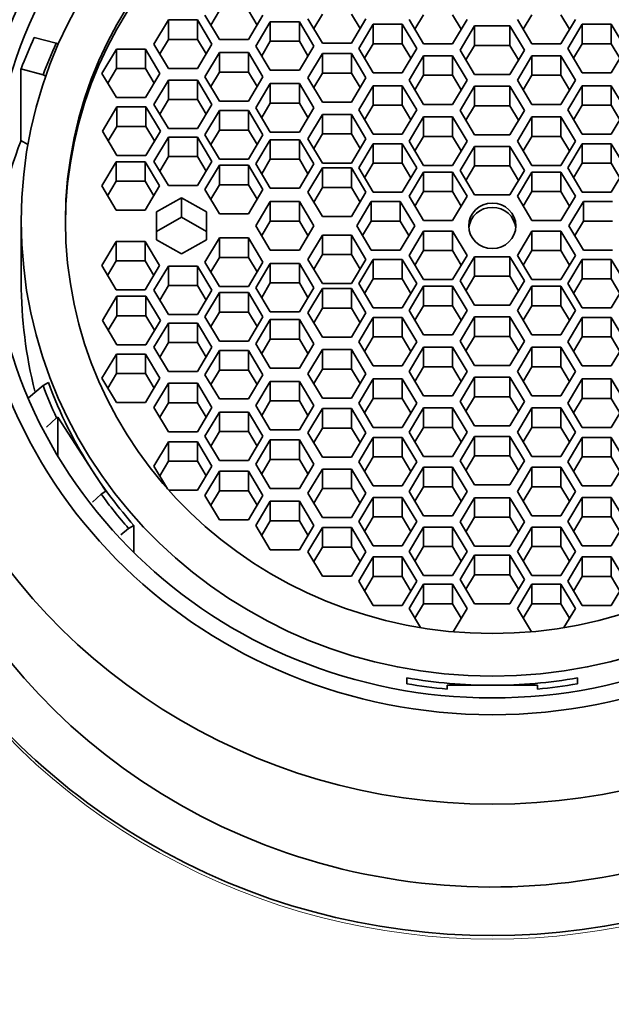
# Model space of a CAD drawing. Units: millimetres. Extents: x 0 to 1488, y 0 to 1229.
# Drawn here: x 811 to 823, y 1132 to 1151 of the extents above; entities that cross this region are included whole.
import ezdxf
from ezdxf import colors
from ezdxf.entities.mleader import LeaderData, LeaderLine
from ezdxf.math import Vec2, Vec3

# ---------------------------------------------------------------- set-up
doc = ezdxf.new("R2010")
doc.units = ezdxf.units.MM
doc.layers.add('DV2_Défaut', color=7, linetype='Continuous')
doc.layers.add('Défaut', color=7, linetype='Continuous')

# ---------------------------------------------------------------- blocks, each defined once
blk = doc.blocks.new('_DOT')
at = {"color": 0}
blk.add_line((0, 0), (-1, 0), dxfattribs=at)
at = {"color": 0, "const_width": 0.333}
blk.add_lwpolyline([(-0.1665, 0, 1), (0.1665, 0, 1)], format="xyb", close=True, dxfattribs=at)
blk = doc.blocks.new('SE1')
at = {"layer": 'DV2_Défaut', "color": 7, "linetype": 'Continuous', "lineweight": 35}
for p, q in [((815.218, 1151.626), (815.045, 1151.337)), ((815.968, 1151.337), (815.795, 1151.626)), ((814.201, 1151.44), (813.913, 1150.957)), ((814.779, 1151.44), (814.201, 1151.44)), ((814.201, 1151.44), (814.201, 1151.052)), ((815.067, 1150.957), (814.779, 1151.44)), ((814.779, 1151.44), (814.779, 1151.052)), ((814.929, 1151.532), (815.218, 1151.049)), ((815.795, 1151.049), (816.084, 1151.532)), ((816.978, 1151.462), (817.266, 1150.98)), ((817.266, 1151.557), (817.094, 1151.268)), ((818.016, 1151.268), (817.844, 1151.557)), ((817.844, 1150.98), (818.132, 1151.462)), ((818.994, 1151.45), (819.282, 1150.967)), ((819.282, 1151.544), (819.11, 1151.256)), ((820.032, 1151.256), (819.86, 1151.544)), ((819.86, 1150.967), (820.148, 1151.45)), ((821.151, 1151.45), (821.44, 1150.967)), ((821.44, 1151.544), (821.267, 1151.256)), ((822.19, 1151.256), (822.017, 1151.544)), ((822.017, 1150.967), (822.306, 1151.45)), ((816.23, 1151.404), (815.942, 1150.921)), ((816.808, 1151.404), (816.23, 1151.404)), ((816.23, 1151.404), (816.23, 1151.016)), ((817.096, 1150.921), (816.808, 1151.404)), ((816.808, 1151.404), (816.808, 1151.016)), ((818.279, 1151.355), (817.99, 1150.872)), ((818.856, 1151.355), (818.279, 1151.355)), ((818.279, 1151.355), (818.279, 1150.967)), ((819.145, 1150.872), (818.856, 1151.355)), ((818.856, 1151.355), (818.856, 1150.967)), ((820.297, 1151.321), (820.008, 1150.838)), ((821.002, 1151.321), (820.297, 1151.321)), ((820.297, 1151.321), (820.297, 1150.933)), ((821.291, 1150.838), (821.002, 1151.321)), ((821.002, 1151.321), (821.002, 1150.933)), ((822.443, 1151.355), (822.154, 1150.872)), ((823.02, 1151.355), (822.443, 1151.355)), ((822.443, 1151.355), (822.443, 1150.967)), ((823.309, 1150.872), (823.02, 1151.355)), ((823.02, 1151.355), (823.02, 1150.967)), ((811.53, 1151.09), (811.966, 1150.978)), ((814.201, 1151.052), (814.029, 1150.763)), ((814.779, 1151.052), (814.201, 1151.052)), ((814.951, 1150.763), (814.779, 1151.052)), ((815.218, 1151.049), (815.795, 1151.049)), ((811.966, 1150.978), (812.006, 1150.956)), ((813.166, 1150.86), (812.878, 1150.377)), ((813.744, 1150.86), (813.166, 1150.86)), ((813.166, 1150.86), (813.166, 1150.471)), ((814.032, 1150.377), (813.744, 1150.86)), ((813.744, 1150.86), (813.744, 1150.471)), ((813.913, 1150.957), (814.201, 1150.474)), ((814.779, 1150.474), (815.067, 1150.957)), ((815.942, 1150.921), (816.23, 1150.438)), ((816.23, 1151.016), (816.058, 1150.727)), ((816.808, 1151.016), (816.23, 1151.016)), ((816.98, 1150.727), (816.808, 1151.016)), ((816.808, 1150.438), (817.096, 1150.921)), ((817.266, 1150.98), (817.844, 1150.98)), ((817.99, 1150.872), (818.279, 1150.389)), ((818.279, 1150.967), (818.106, 1150.678)), ((818.856, 1150.967), (818.279, 1150.967)), ((819.029, 1150.678), (818.856, 1150.967)), ((818.856, 1150.389), (819.145, 1150.872)), ((819.282, 1150.967), (819.86, 1150.967)), ((820.008, 1150.838), (820.297, 1150.355)), ((820.297, 1150.933), (820.124, 1150.644)), ((821.002, 1150.933), (820.297, 1150.933)), ((821.175, 1150.644), (821.002, 1150.933)), ((821.002, 1150.355), (821.291, 1150.838)), ((821.44, 1150.967), (822.017, 1150.967)), ((822.154, 1150.872), (822.443, 1150.389)), ((822.443, 1150.967), (822.27, 1150.678)), ((823.02, 1150.967), (822.443, 1150.967)), ((823.193, 1150.678), (823.02, 1150.967)), ((823.02, 1150.389), (823.309, 1150.872)), ((815.218, 1150.789), (814.929, 1150.306)), ((815.795, 1150.789), (815.218, 1150.789)), ((815.218, 1150.789), (815.218, 1150.401)), ((816.084, 1150.306), (815.795, 1150.789)), ((815.795, 1150.789), (815.795, 1150.401)), ((817.266, 1150.772), (816.978, 1150.289)), ((817.844, 1150.772), (817.266, 1150.772)), ((817.266, 1150.772), (817.266, 1150.383)), ((818.132, 1150.289), (817.844, 1150.772)), ((817.844, 1150.772), (817.844, 1150.383)), ((819.282, 1150.726), (818.994, 1150.243)), ((819.86, 1150.726), (819.282, 1150.726)), ((819.282, 1150.726), (819.282, 1150.338)), ((820.148, 1150.243), (819.86, 1150.726)), ((819.86, 1150.726), (819.86, 1150.338)), ((821.44, 1150.726), (821.151, 1150.243)), ((822.017, 1150.726), (821.44, 1150.726)), ((821.44, 1150.726), (821.44, 1150.338)), ((822.306, 1150.243), (822.017, 1150.726)), ((822.017, 1150.726), (822.017, 1150.338)), ((811.705, 1150.348), (811.265, 1150.464)), ((811.265, 1150.464), (811.265, 1149.041)), ((813.166, 1150.471), (812.994, 1150.183)), ((813.744, 1150.471), (813.166, 1150.471)), ((813.916, 1150.183), (813.744, 1150.471)), ((814.201, 1150.474), (814.779, 1150.474)), ((816.23, 1150.438), (816.808, 1150.438)), ((811.705, 1150.348), (811.757, 1150.319)), ((812.878, 1150.377), (813.166, 1149.894)), ((813.744, 1149.894), (814.032, 1150.377)), ((814.201, 1150.242), (813.913, 1149.759)), ((814.779, 1150.242), (814.201, 1150.242)), ((814.201, 1150.242), (814.201, 1149.854)), ((815.067, 1149.759), (814.779, 1150.242)), ((814.779, 1150.242), (814.779, 1149.854)), ((814.929, 1150.306), (815.218, 1149.823)), ((815.218, 1150.401), (815.045, 1150.112)), ((815.795, 1150.401), (815.218, 1150.401)), ((815.968, 1150.112), (815.795, 1150.401)), ((815.795, 1149.823), (816.084, 1150.306)), ((816.978, 1150.289), (817.266, 1149.806)), ((817.266, 1150.383), (817.094, 1150.095)), ((817.844, 1150.383), (817.266, 1150.383)), ((818.016, 1150.095), (817.844, 1150.383)), ((817.844, 1149.806), (818.132, 1150.289)), ((818.279, 1150.389), (818.856, 1150.389)), ((818.994, 1150.243), (819.282, 1149.76)), ((819.282, 1150.338), (819.11, 1150.049)), ((819.86, 1150.338), (819.282, 1150.338)), ((820.032, 1150.049), (819.86, 1150.338)), ((819.86, 1149.76), (820.148, 1150.243)), ((820.297, 1150.355), (821.002, 1150.355)), ((821.151, 1150.243), (821.44, 1149.76)), ((821.44, 1150.338), (821.267, 1150.049)), ((822.017, 1150.338), (821.44, 1150.338)), ((822.19, 1150.049), (822.017, 1150.338)), ((822.017, 1149.76), (822.306, 1150.243)), ((822.443, 1150.389), (823.02, 1150.389)), ((816.23, 1150.174), (815.942, 1149.691)), ((816.808, 1150.174), (816.23, 1150.174)), ((816.23, 1150.174), (816.23, 1149.786)), ((817.096, 1149.691), (816.808, 1150.174)), ((816.808, 1150.174), (816.808, 1149.786)), ((818.279, 1150.131), (817.99, 1149.648)), ((818.856, 1150.131), (818.279, 1150.131)), ((818.279, 1150.131), (818.279, 1149.743)), ((819.145, 1149.648), (818.856, 1150.131)), ((818.856, 1150.131), (818.856, 1149.743)), ((820.297, 1150.121), (820.008, 1149.638)), ((821.002, 1150.121), (820.297, 1150.121)), ((820.297, 1150.121), (820.297, 1149.733)), ((821.291, 1149.638), (821.002, 1150.121)), ((821.002, 1150.121), (821.002, 1149.733)), ((822.443, 1150.131), (822.154, 1149.648)), ((823.02, 1150.131), (822.443, 1150.131)), ((822.443, 1150.131), (822.443, 1149.743)), ((823.309, 1149.648), (823.02, 1150.131)), ((823.02, 1150.131), (823.02, 1149.743)), ((813.166, 1149.894), (813.744, 1149.894)), ((814.201, 1149.854), (814.029, 1149.565)), ((814.779, 1149.854), (814.201, 1149.854)), ((814.951, 1149.565), (814.779, 1149.854)), ((813.175, 1149.71), (812.887, 1149.227)), ((813.753, 1149.71), (813.175, 1149.71)), ((813.175, 1149.71), (813.175, 1149.321)), ((814.041, 1149.227), (813.753, 1149.71)), ((813.753, 1149.71), (813.753, 1149.321)), ((813.913, 1149.759), (814.201, 1149.277)), ((814.779, 1149.277), (815.067, 1149.759)), ((815.218, 1149.823), (815.795, 1149.823)), ((815.942, 1149.691), (816.23, 1149.209)), ((816.23, 1149.786), (816.058, 1149.497)), ((816.808, 1149.786), (816.23, 1149.786)), ((816.98, 1149.497), (816.808, 1149.786)), ((816.808, 1149.209), (817.096, 1149.691)), ((817.266, 1149.806), (817.844, 1149.806)), ((818.279, 1149.743), (818.106, 1149.454)), ((818.856, 1149.743), (818.279, 1149.743)), ((819.029, 1149.454), (818.856, 1149.743)), ((819.282, 1149.76), (819.86, 1149.76)), ((820.297, 1149.733), (820.124, 1149.444)), ((821.002, 1149.733), (820.297, 1149.733)), ((821.175, 1149.444), (821.002, 1149.733)), ((821.44, 1149.76), (822.017, 1149.76)), ((822.443, 1149.743), (822.27, 1149.454)), ((823.02, 1149.743), (822.443, 1149.743)), ((823.193, 1149.454), (823.02, 1149.743)), ((815.218, 1149.636), (814.929, 1149.153)), ((815.795, 1149.636), (815.218, 1149.636)), ((815.218, 1149.636), (815.218, 1149.248)), ((816.084, 1149.153), (815.795, 1149.636)), ((815.795, 1149.636), (815.795, 1149.248)), ((817.266, 1149.558), (816.978, 1149.075)), ((817.844, 1149.558), (817.266, 1149.558)), ((817.266, 1149.558), (817.266, 1149.17)), ((818.132, 1149.075), (817.844, 1149.558)), ((817.844, 1149.558), (817.844, 1149.17)), ((817.99, 1149.648), (818.279, 1149.165)), ((818.856, 1149.165), (819.145, 1149.648)), ((819.282, 1149.51), (818.994, 1149.027)), ((819.86, 1149.51), (819.282, 1149.51)), ((819.282, 1149.51), (819.282, 1149.122)), ((820.148, 1149.027), (819.86, 1149.51)), ((819.86, 1149.51), (819.86, 1149.122)), ((820.008, 1149.638), (820.297, 1149.156)), ((821.002, 1149.156), (821.291, 1149.638)), ((821.44, 1149.51), (821.151, 1149.027)), ((822.017, 1149.51), (821.44, 1149.51)), ((821.44, 1149.51), (821.44, 1149.122)), ((822.306, 1149.027), (822.017, 1149.51)), ((822.017, 1149.51), (822.017, 1149.122)), ((822.154, 1149.648), (822.443, 1149.165)), ((823.02, 1149.165), (823.309, 1149.648)), ((813.175, 1149.321), (813.003, 1149.033)), ((813.753, 1149.321), (813.175, 1149.321)), ((813.925, 1149.033), (813.753, 1149.321)), ((814.201, 1149.277), (814.779, 1149.277)), ((812.887, 1149.227), (813.175, 1148.744)), ((813.753, 1148.744), (814.041, 1149.227)), ((814.201, 1149.108), (813.913, 1148.625)), ((814.779, 1149.108), (814.201, 1149.108)), ((814.201, 1149.108), (814.201, 1148.72)), ((815.067, 1148.625), (814.779, 1149.108)), ((814.779, 1149.108), (814.779, 1148.72)), ((814.929, 1149.153), (815.218, 1148.67)), ((815.218, 1149.248), (815.045, 1148.959)), ((815.795, 1149.248), (815.218, 1149.248)), ((815.968, 1148.959), (815.795, 1149.248)), ((815.795, 1148.67), (816.084, 1149.153)), ((816.23, 1149.209), (816.808, 1149.209)), ((816.978, 1149.075), (817.266, 1148.592)), ((817.266, 1149.17), (817.094, 1148.881)), ((817.844, 1149.17), (817.266, 1149.17)), ((818.016, 1148.881), (817.844, 1149.17)), ((817.844, 1148.592), (818.132, 1149.075)), ((818.279, 1149.165), (818.856, 1149.165)), ((819.282, 1149.122), (819.11, 1148.833)), ((819.86, 1149.122), (819.282, 1149.122)), ((820.032, 1148.833), (819.86, 1149.122)), ((820.297, 1149.156), (821.002, 1149.156)), ((821.44, 1149.122), (821.267, 1148.833)), ((822.017, 1149.122), (821.44, 1149.122)), ((822.19, 1148.833), (822.017, 1149.122)), ((822.443, 1149.165), (823.02, 1149.165)), ((811.265, 1149.041), (811.404, 1148.963)), ((816.23, 1149.056), (815.942, 1148.573)), ((816.808, 1149.056), (816.23, 1149.056)), ((816.23, 1149.056), (816.23, 1148.668)), ((817.096, 1148.573), (816.808, 1149.056)), ((816.808, 1149.056), (816.808, 1148.668)), ((818.279, 1148.976), (817.99, 1148.493)), ((818.856, 1148.976), (818.279, 1148.976)), ((818.279, 1148.976), (818.279, 1148.587)), ((819.145, 1148.493), (818.856, 1148.976)), ((818.856, 1148.976), (818.856, 1148.587)), ((818.994, 1149.027), (819.282, 1148.544)), ((819.86, 1148.544), (820.148, 1149.027)), ((820.297, 1148.923), (820.008, 1148.44)), ((821.002, 1148.923), (820.297, 1148.923)), ((820.297, 1148.923), (820.297, 1148.534)), ((821.291, 1148.44), (821.002, 1148.923)), ((821.002, 1148.923), (821.002, 1148.534)), ((821.151, 1149.027), (821.44, 1148.544)), ((822.017, 1148.544), (822.306, 1149.027)), ((822.443, 1148.976), (822.154, 1148.493)), ((823.02, 1148.976), (822.443, 1148.976)), ((822.443, 1148.976), (822.443, 1148.587)), ((823.309, 1148.493), (823.02, 1148.976)), ((823.02, 1148.976), (823.02, 1148.587)), ((813.175, 1148.744), (813.753, 1148.744)), ((814.201, 1148.72), (814.029, 1148.431)), ((814.779, 1148.72), (814.201, 1148.72)), ((814.951, 1148.431), (814.779, 1148.72)), ((813.16, 1148.618), (812.872, 1148.135)), ((813.738, 1148.618), (813.16, 1148.618)), ((813.16, 1148.618), (813.16, 1148.229)), ((814.026, 1148.135), (813.738, 1148.618)), ((813.738, 1148.618), (813.738, 1148.229)), ((813.913, 1148.625), (814.201, 1148.142)), ((814.779, 1148.142), (815.067, 1148.625)), ((815.218, 1148.547), (814.929, 1148.064)), ((815.218, 1148.67), (815.795, 1148.67)), ((815.795, 1148.547), (815.218, 1148.547)), ((815.218, 1148.547), (815.218, 1148.159)), ((816.084, 1148.064), (815.795, 1148.547)), ((815.795, 1148.547), (815.795, 1148.159)), ((815.942, 1148.573), (816.23, 1148.09)), ((816.23, 1148.668), (816.058, 1148.379)), ((816.808, 1148.668), (816.23, 1148.668)), ((816.98, 1148.379), (816.808, 1148.668)), ((816.808, 1148.09), (817.096, 1148.573)), ((817.266, 1148.493), (816.978, 1148.01)), ((817.266, 1148.592), (817.844, 1148.592)), ((817.844, 1148.493), (817.266, 1148.493)), ((817.266, 1148.493), (817.266, 1148.104)), ((818.132, 1148.01), (817.844, 1148.493)), ((817.844, 1148.493), (817.844, 1148.104)), ((817.99, 1148.493), (818.279, 1148.01)), ((818.279, 1148.587), (818.106, 1148.298)), ((818.856, 1148.587), (818.279, 1148.587)), ((819.029, 1148.298), (818.856, 1148.587)), ((818.856, 1148.01), (819.145, 1148.493)), ((819.282, 1148.544), (819.86, 1148.544)), ((820.297, 1148.534), (820.124, 1148.246)), ((821.002, 1148.534), (820.297, 1148.534)), ((821.175, 1148.246), (821.002, 1148.534)), ((821.44, 1148.544), (822.017, 1148.544)), ((822.154, 1148.493), (822.443, 1148.01)), ((822.443, 1148.587), (822.27, 1148.298)), ((823.02, 1148.587), (822.443, 1148.587)), ((823.193, 1148.298), (823.02, 1148.587)), ((823.02, 1148.01), (823.309, 1148.493)), ((819.282, 1148.413), (818.994, 1147.93)), ((819.86, 1148.413), (819.282, 1148.413)), ((819.282, 1148.413), (819.282, 1148.025)), ((820.148, 1147.93), (819.86, 1148.413)), ((819.86, 1148.413), (819.86, 1148.025)), ((820.008, 1148.44), (820.297, 1147.957)), ((821.002, 1147.957), (821.291, 1148.44)), ((821.44, 1148.413), (821.151, 1147.93)), ((822.017, 1148.413), (821.44, 1148.413)), ((821.44, 1148.413), (821.44, 1148.025)), ((822.306, 1147.93), (822.017, 1148.413)), ((822.017, 1148.413), (822.017, 1148.025)), ((812.872, 1148.135), (813.16, 1147.652)), ((813.16, 1148.229), (812.988, 1147.941)), ((813.738, 1148.229), (813.16, 1148.229)), ((813.91, 1147.941), (813.738, 1148.229)), ((813.738, 1147.652), (814.026, 1148.135)), ((814.201, 1148.142), (814.779, 1148.142)), ((815.218, 1148.159), (815.045, 1147.87)), ((815.795, 1148.159), (815.218, 1148.159)), ((815.968, 1147.87), (815.795, 1148.159)), ((816.23, 1148.09), (816.808, 1148.09)), ((817.266, 1148.104), (817.094, 1147.816)), ((817.844, 1148.104), (817.266, 1148.104)), ((818.016, 1147.816), (817.844, 1148.104)), ((814.461, 1147.899), (813.961, 1147.621)), ((814.961, 1147.621), (814.461, 1147.899)), ((814.461, 1147.899), (814.461, 1147.511)), ((814.929, 1148.064), (815.218, 1147.581)), ((815.795, 1147.581), (816.084, 1148.064)), ((816.978, 1148.01), (817.266, 1147.527)), ((817.844, 1147.527), (818.132, 1148.01)), ((818.279, 1148.01), (818.856, 1148.01)), ((818.994, 1147.93), (819.282, 1147.447)), ((819.282, 1148.025), (819.11, 1147.736)), ((819.86, 1148.025), (819.282, 1148.025)), ((820.032, 1147.736), (819.86, 1148.025)), ((819.86, 1147.447), (820.148, 1147.93)), ((820.297, 1147.957), (821.002, 1147.957)), ((821.151, 1147.93), (821.44, 1147.447)), ((821.44, 1148.025), (821.267, 1147.736)), ((822.017, 1148.025), (821.44, 1148.025)), ((822.19, 1147.736), (822.017, 1148.025)), ((822.017, 1147.447), (822.306, 1147.93)), ((822.443, 1148.01), (823.02, 1148.01)), ((816.23, 1147.825), (815.942, 1147.342)), ((816.808, 1147.825), (816.23, 1147.825)), ((816.23, 1147.825), (816.23, 1147.436)), ((817.096, 1147.342), (816.808, 1147.825)), ((816.808, 1147.825), (816.808, 1147.436)), ((818.239, 1147.825), (817.95, 1147.342)), ((818.816, 1147.825), (818.239, 1147.825)), ((818.239, 1147.825), (818.239, 1147.436)), ((819.105, 1147.342), (818.816, 1147.825)), ((818.816, 1147.825), (818.816, 1147.436)), ((822.465, 1147.825), (822.177, 1147.342)), ((823.043, 1147.825), (822.465, 1147.825)), ((822.465, 1147.825), (822.465, 1147.436)), ((813.16, 1147.652), (813.738, 1147.652)), ((813.961, 1147.621), (813.961, 1147.063)), ((814.461, 1147.511), (813.961, 1147.232)), ((814.961, 1147.232), (814.461, 1147.511)), ((814.961, 1147.063), (814.961, 1147.621)), ((815.218, 1147.581), (815.795, 1147.581)), ((817.266, 1147.527), (817.844, 1147.527)), ((811.27, 1147.437), (811.27, 1146.221)), ((815.942, 1147.342), (816.23, 1146.859)), ((816.23, 1147.436), (816.058, 1147.148)), ((816.808, 1147.436), (816.23, 1147.436)), ((816.98, 1147.148), (816.808, 1147.436)), ((816.808, 1146.859), (817.096, 1147.342)), ((817.95, 1147.342), (818.239, 1146.859)), ((818.239, 1147.436), (818.066, 1147.148)), ((818.816, 1147.436), (818.239, 1147.436)), ((818.989, 1147.148), (818.816, 1147.436)), ((818.816, 1146.859), (819.105, 1147.342)), ((819.282, 1147.447), (819.86, 1147.447)), ((821.44, 1147.447), (822.017, 1147.447)), ((822.177, 1147.342), (822.465, 1146.859)), ((822.465, 1147.436), (822.293, 1147.148)), ((823.043, 1147.436), (822.465, 1147.436)), ((817.266, 1147.157), (816.978, 1146.674)), ((817.844, 1147.157), (817.266, 1147.157)), ((817.266, 1147.157), (817.266, 1146.769)), ((818.132, 1146.674), (817.844, 1147.157)), ((817.844, 1147.157), (817.844, 1146.769)), ((819.282, 1147.237), (818.994, 1146.754)), ((819.86, 1147.237), (819.282, 1147.237)), ((819.282, 1147.237), (819.282, 1146.848)), ((820.148, 1146.754), (819.86, 1147.237)), ((819.86, 1147.237), (819.86, 1146.848)), ((821.44, 1147.237), (821.151, 1146.754)), ((822.017, 1147.237), (821.44, 1147.237)), ((821.44, 1147.237), (821.44, 1146.848)), ((822.306, 1146.754), (822.017, 1147.237)), ((822.017, 1147.237), (822.017, 1146.848)), ((813.16, 1147.032), (812.872, 1146.549)), ((813.738, 1147.032), (813.16, 1147.032)), ((813.16, 1147.032), (813.16, 1146.644)), ((814.026, 1146.549), (813.738, 1147.032)), ((813.738, 1147.032), (813.738, 1146.644)), ((813.961, 1147.063), (814.461, 1146.784)), ((814.461, 1146.784), (814.961, 1147.063)), ((815.218, 1147.102), (814.929, 1146.619)), ((815.795, 1147.102), (815.218, 1147.102)), ((815.218, 1147.102), (815.218, 1146.714)), ((816.084, 1146.619), (815.795, 1147.102)), ((815.795, 1147.102), (815.795, 1146.714)), ((815.218, 1146.714), (815.045, 1146.425)), ((815.795, 1146.714), (815.218, 1146.714)), ((815.968, 1146.425), (815.795, 1146.714)), ((816.23, 1146.859), (816.808, 1146.859)), ((817.266, 1146.769), (817.094, 1146.48)), ((817.844, 1146.769), (817.266, 1146.769)), ((818.016, 1146.48), (817.844, 1146.769)), ((818.239, 1146.859), (818.816, 1146.859)), ((818.994, 1146.754), (819.282, 1146.271)), ((819.282, 1146.848), (819.11, 1146.56)), ((819.86, 1146.848), (819.282, 1146.848)), ((820.032, 1146.56), (819.86, 1146.848)), ((819.86, 1146.271), (820.148, 1146.754)), ((820.297, 1146.727), (820.008, 1146.244)), ((821.002, 1146.727), (820.297, 1146.727)), ((820.297, 1146.727), (820.297, 1146.339)), ((821.291, 1146.244), (821.002, 1146.727)), ((821.002, 1146.727), (821.002, 1146.339)), ((821.151, 1146.754), (821.44, 1146.271)), ((821.44, 1146.848), (821.267, 1146.56)), ((822.017, 1146.848), (821.44, 1146.848)), ((822.19, 1146.56), (822.017, 1146.848)), ((822.017, 1146.271), (822.306, 1146.754)), ((822.465, 1146.859), (823.043, 1146.859)), ((812.872, 1146.549), (813.16, 1146.066)), ((813.16, 1146.644), (812.988, 1146.355)), ((813.738, 1146.644), (813.16, 1146.644)), ((813.91, 1146.355), (813.738, 1146.644)), ((813.738, 1146.066), (814.026, 1146.549)), ((814.201, 1146.541), (813.913, 1146.058)), ((814.779, 1146.541), (814.201, 1146.541)), ((814.201, 1146.541), (814.201, 1146.153)), ((815.067, 1146.058), (814.779, 1146.541)), ((814.779, 1146.541), (814.779, 1146.153)), ((814.929, 1146.619), (815.218, 1146.136)), ((815.795, 1146.136), (816.084, 1146.619)), ((816.23, 1146.593), (815.942, 1146.11)), ((816.808, 1146.593), (816.23, 1146.593)), ((816.23, 1146.593), (816.23, 1146.205)), ((817.096, 1146.11), (816.808, 1146.593)), ((816.808, 1146.593), (816.808, 1146.205)), ((816.978, 1146.674), (817.266, 1146.191)), ((817.844, 1146.191), (818.132, 1146.674)), ((818.279, 1146.674), (817.99, 1146.191)), ((818.856, 1146.674), (818.279, 1146.674)), ((818.279, 1146.674), (818.279, 1146.286)), ((819.145, 1146.191), (818.856, 1146.674)), ((818.856, 1146.674), (818.856, 1146.286)), ((822.443, 1146.674), (822.154, 1146.191)), ((823.02, 1146.674), (822.443, 1146.674)), ((822.443, 1146.674), (822.443, 1146.286)), ((823.309, 1146.191), (823.02, 1146.674)), ((823.02, 1146.674), (823.02, 1146.286)), ((820.297, 1146.339), (820.124, 1146.05)), ((821.002, 1146.339), (820.297, 1146.339)), ((821.175, 1146.05), (821.002, 1146.339)), ((814.201, 1146.153), (814.029, 1145.864)), ((814.779, 1146.153), (814.201, 1146.153)), ((814.951, 1145.864), (814.779, 1146.153)), ((815.218, 1146.136), (815.795, 1146.136)), ((816.23, 1146.205), (816.058, 1145.916)), ((816.808, 1146.205), (816.23, 1146.205)), ((816.98, 1145.916), (816.808, 1146.205)), ((817.266, 1146.191), (817.844, 1146.191)), ((817.99, 1146.191), (818.279, 1145.708)), ((818.279, 1146.286), (818.106, 1145.997)), ((818.856, 1146.286), (818.279, 1146.286)), ((819.029, 1145.997), (818.856, 1146.286)), ((818.856, 1145.708), (819.145, 1146.191)), ((819.282, 1146.14), (818.994, 1145.657)), ((819.282, 1146.271), (819.86, 1146.271)), ((819.86, 1146.14), (819.282, 1146.14)), ((819.282, 1146.14), (819.282, 1145.751)), ((820.148, 1145.657), (819.86, 1146.14)), ((819.86, 1146.14), (819.86, 1145.751)), ((820.008, 1146.244), (820.297, 1145.761)), ((821.002, 1145.761), (821.291, 1146.244)), ((821.44, 1146.14), (821.151, 1145.657)), ((821.44, 1146.271), (822.017, 1146.271)), ((822.017, 1146.14), (821.44, 1146.14)), ((821.44, 1146.14), (821.44, 1145.751)), ((822.306, 1145.657), (822.017, 1146.14)), ((822.017, 1146.14), (822.017, 1145.751)), ((822.154, 1146.191), (822.443, 1145.708)), ((822.443, 1146.286), (822.27, 1145.997)), ((823.02, 1146.286), (822.443, 1146.286)), ((823.193, 1145.997), (823.02, 1146.286)), ((823.02, 1145.708), (823.309, 1146.191)), ((813.175, 1145.94), (812.887, 1145.457)), ((813.16, 1146.066), (813.738, 1146.066)), ((813.753, 1145.94), (813.175, 1145.94)), ((813.175, 1145.94), (813.175, 1145.552)), ((814.041, 1145.457), (813.753, 1145.94)), ((813.753, 1145.94), (813.753, 1145.552)), ((813.913, 1146.058), (814.201, 1145.575)), ((814.779, 1145.575), (815.067, 1146.058)), ((815.218, 1146.013), (814.929, 1145.53)), ((815.795, 1146.013), (815.218, 1146.013)), ((815.218, 1146.013), (815.218, 1145.625)), ((816.084, 1145.53), (815.795, 1146.013)), ((815.795, 1146.013), (815.795, 1145.625)), ((815.942, 1146.11), (816.23, 1145.627)), ((816.808, 1145.627), (817.096, 1146.11)), ((817.266, 1146.091), (816.978, 1145.608)), ((817.844, 1146.091), (817.266, 1146.091)), ((817.266, 1146.091), (817.266, 1145.703)), ((818.132, 1145.608), (817.844, 1146.091)), ((817.844, 1146.091), (817.844, 1145.703)), ((819.282, 1145.751), (819.11, 1145.463)), ((819.86, 1145.751), (819.282, 1145.751)), ((820.032, 1145.463), (819.86, 1145.751)), ((820.297, 1145.761), (821.002, 1145.761)), ((821.44, 1145.751), (821.267, 1145.463)), ((822.017, 1145.751), (821.44, 1145.751)), ((822.19, 1145.463), (822.017, 1145.751)), ((813.175, 1145.552), (813.003, 1145.263)), ((813.753, 1145.552), (813.175, 1145.552)), ((813.925, 1145.263), (813.753, 1145.552)), ((814.201, 1145.575), (814.779, 1145.575)), ((815.218, 1145.625), (815.045, 1145.336)), ((815.795, 1145.625), (815.218, 1145.625)), ((815.968, 1145.336), (815.795, 1145.625)), ((816.23, 1145.627), (816.808, 1145.627)), ((816.978, 1145.608), (817.266, 1145.125)), ((817.266, 1145.703), (817.094, 1145.414)), ((817.844, 1145.703), (817.266, 1145.703)), ((818.016, 1145.414), (817.844, 1145.703)), ((817.844, 1145.125), (818.132, 1145.608)), ((818.279, 1145.708), (818.856, 1145.708)), ((818.994, 1145.657), (819.282, 1145.174)), ((819.86, 1145.174), (820.148, 1145.657)), ((821.151, 1145.657), (821.44, 1145.174)), ((822.017, 1145.174), (822.306, 1145.657)), ((822.443, 1145.708), (823.02, 1145.708)), ((812.887, 1145.457), (813.175, 1144.974)), ((813.753, 1144.974), (814.041, 1145.457)), ((814.201, 1145.407), (813.913, 1144.924)), ((814.779, 1145.407), (814.201, 1145.407)), ((814.201, 1145.407), (814.201, 1145.019)), ((815.067, 1144.924), (814.779, 1145.407)), ((814.779, 1145.407), (814.779, 1145.019)), ((814.929, 1145.53), (815.218, 1145.047)), ((815.795, 1145.047), (816.084, 1145.53)), ((816.23, 1145.475), (815.942, 1144.992)), ((816.808, 1145.475), (816.23, 1145.475)), ((816.23, 1145.475), (816.23, 1145.087)), ((817.096, 1144.992), (816.808, 1145.475)), ((816.808, 1145.475), (816.808, 1145.087)), ((818.279, 1145.519), (817.99, 1145.036)), ((818.856, 1145.519), (818.279, 1145.519)), ((818.279, 1145.519), (818.279, 1145.13)), ((819.145, 1145.036), (818.856, 1145.519)), ((818.856, 1145.519), (818.856, 1145.13)), ((820.297, 1145.528), (820.008, 1145.045)), ((821.002, 1145.528), (820.297, 1145.528)), ((820.297, 1145.528), (820.297, 1145.14)), ((821.291, 1145.045), (821.002, 1145.528)), ((821.002, 1145.528), (821.002, 1145.14)), ((822.443, 1145.519), (822.154, 1145.036)), ((823.02, 1145.519), (822.443, 1145.519)), ((822.443, 1145.519), (822.443, 1145.13)), ((823.309, 1145.036), (823.02, 1145.519)), ((823.02, 1145.519), (823.02, 1145.13)), ((819.282, 1145.174), (819.86, 1145.174)), ((821.44, 1145.174), (822.017, 1145.174)), ((813.175, 1144.974), (813.753, 1144.974)), ((814.201, 1145.019), (814.029, 1144.73)), ((814.779, 1145.019), (814.201, 1145.019)), ((814.951, 1144.73), (814.779, 1145.019)), ((815.218, 1145.047), (815.795, 1145.047)), ((815.942, 1144.992), (816.23, 1144.509)), ((816.23, 1145.087), (816.058, 1144.798)), ((816.808, 1145.087), (816.23, 1145.087)), ((816.98, 1144.798), (816.808, 1145.087)), ((816.808, 1144.509), (817.096, 1144.992)), ((817.266, 1145.125), (817.844, 1145.125)), ((817.99, 1145.036), (818.279, 1144.553)), ((818.279, 1145.13), (818.106, 1144.842)), ((818.856, 1145.13), (818.279, 1145.13)), ((819.029, 1144.842), (818.856, 1145.13)), ((818.856, 1144.553), (819.145, 1145.036)), ((820.008, 1145.045), (820.297, 1144.562)), ((820.297, 1145.14), (820.124, 1144.851)), ((821.002, 1145.14), (820.297, 1145.14)), ((821.175, 1144.851), (821.002, 1145.14)), ((821.002, 1144.562), (821.291, 1145.045)), ((822.154, 1145.036), (822.443, 1144.553)), ((822.443, 1145.13), (822.27, 1144.842)), ((823.02, 1145.13), (822.443, 1145.13)), ((823.193, 1144.842), (823.02, 1145.13)), ((823.02, 1144.553), (823.309, 1145.036)), ((813.166, 1144.79), (812.878, 1144.307)), ((813.744, 1144.79), (813.166, 1144.79)), ((813.166, 1144.79), (813.166, 1144.402)), ((814.032, 1144.307), (813.744, 1144.79)), ((813.744, 1144.79), (813.744, 1144.402)), ((813.913, 1144.924), (814.201, 1144.441)), ((814.779, 1144.441), (815.067, 1144.924)), ((815.218, 1144.86), (814.929, 1144.378)), ((815.795, 1144.86), (815.218, 1144.86)), ((815.218, 1144.86), (815.218, 1144.472)), ((816.084, 1144.378), (815.795, 1144.86)), ((815.795, 1144.86), (815.795, 1144.472)), ((817.266, 1144.878), (816.978, 1144.395)), ((817.844, 1144.878), (817.266, 1144.878)), ((817.266, 1144.878), (817.266, 1144.49)), ((818.132, 1144.395), (817.844, 1144.878)), ((817.844, 1144.878), (817.844, 1144.49)), ((819.282, 1144.924), (818.994, 1144.441)), ((819.86, 1144.924), (819.282, 1144.924)), ((819.282, 1144.924), (819.282, 1144.535)), ((820.148, 1144.441), (819.86, 1144.924)), ((819.86, 1144.924), (819.86, 1144.535)), ((821.44, 1144.924), (821.151, 1144.441)), ((822.017, 1144.924), (821.44, 1144.924)), ((821.44, 1144.924), (821.44, 1144.535)), ((822.306, 1144.441), (822.017, 1144.924)), ((822.017, 1144.924), (822.017, 1144.535)), ((820.297, 1144.562), (821.002, 1144.562)), ((813.166, 1144.402), (812.994, 1144.113)), ((813.744, 1144.402), (813.166, 1144.402)), ((813.916, 1144.113), (813.744, 1144.402)), ((814.201, 1144.441), (814.779, 1144.441)), ((814.929, 1144.378), (815.218, 1143.895)), ((815.218, 1144.472), (815.045, 1144.183)), ((815.795, 1144.472), (815.218, 1144.472)), ((815.968, 1144.183), (815.795, 1144.472)), ((815.795, 1143.895), (816.084, 1144.378)), ((816.23, 1144.509), (816.808, 1144.509)), ((816.978, 1144.395), (817.266, 1143.912)), ((817.266, 1144.49), (817.094, 1144.201)), ((817.844, 1144.49), (817.266, 1144.49)), ((818.016, 1144.201), (817.844, 1144.49)), ((817.844, 1143.912), (818.132, 1144.395)), ((818.279, 1144.553), (818.856, 1144.553)), ((818.994, 1144.441), (819.282, 1143.958)), ((819.282, 1144.535), (819.11, 1144.246)), ((819.86, 1144.535), (819.282, 1144.535)), ((820.032, 1144.246), (819.86, 1144.535)), ((819.86, 1143.958), (820.148, 1144.441)), ((821.151, 1144.441), (821.44, 1143.958)), ((821.44, 1144.535), (821.267, 1144.246)), ((822.017, 1144.535), (821.44, 1144.535)), ((822.19, 1144.246), (822.017, 1144.535)), ((822.017, 1143.958), (822.306, 1144.441)), ((822.443, 1144.553), (823.02, 1144.553)), ((811.414, 1143.916), (811.705, 1144.164)), ((811.811, 1144.223), (811.705, 1144.164)), ((812.878, 1144.307), (813.166, 1143.824)), ((813.744, 1143.824), (814.032, 1144.307)), ((814.201, 1144.209), (813.913, 1143.727)), ((814.779, 1144.209), (814.201, 1144.209)), ((814.201, 1144.209), (814.201, 1143.821)), ((815.067, 1143.727), (814.779, 1144.209)), ((814.779, 1144.209), (814.779, 1143.821)), ((816.23, 1144.246), (815.942, 1143.763)), ((816.808, 1144.246), (816.23, 1144.246)), ((816.23, 1144.246), (816.23, 1143.857)), ((817.096, 1143.763), (816.808, 1144.246)), ((816.808, 1144.246), (816.808, 1143.857)), ((818.279, 1144.295), (817.99, 1143.812)), ((818.856, 1144.295), (818.279, 1144.295)), ((818.279, 1144.295), (818.279, 1143.906)), ((819.145, 1143.812), (818.856, 1144.295)), ((818.856, 1144.295), (818.856, 1143.906)), ((820.297, 1144.328), (820.008, 1143.845)), ((821.002, 1144.328), (820.297, 1144.328)), ((820.297, 1144.328), (820.297, 1143.94)), ((821.291, 1143.845), (821.002, 1144.328)), ((821.002, 1144.328), (821.002, 1143.94)), ((822.443, 1144.295), (822.154, 1143.812)), ((823.02, 1144.295), (822.443, 1144.295)), ((822.443, 1144.295), (822.443, 1143.906)), ((823.309, 1143.812), (823.02, 1144.295)), ((823.02, 1144.295), (823.02, 1143.906)), ((813.166, 1143.824), (813.744, 1143.824)), ((814.201, 1143.821), (814.029, 1143.532)), ((814.779, 1143.821), (814.201, 1143.821)), ((814.951, 1143.532), (814.779, 1143.821)), ((815.218, 1143.895), (815.795, 1143.895)), ((816.23, 1143.857), (816.058, 1143.569)), ((816.808, 1143.857), (816.23, 1143.857)), ((816.98, 1143.569), (816.808, 1143.857)), ((817.266, 1143.912), (817.844, 1143.912)), ((817.99, 1143.812), (818.279, 1143.329)), ((818.279, 1143.906), (818.106, 1143.618)), ((818.856, 1143.906), (818.279, 1143.906)), ((819.029, 1143.618), (818.856, 1143.906)), ((818.856, 1143.329), (819.145, 1143.812)), ((819.282, 1143.958), (819.86, 1143.958)), ((820.008, 1143.845), (820.297, 1143.362)), ((820.297, 1143.94), (820.124, 1143.651)), ((821.002, 1143.94), (820.297, 1143.94)), ((821.175, 1143.651), (821.002, 1143.94)), ((821.002, 1143.362), (821.291, 1143.845)), ((821.44, 1143.958), (822.017, 1143.958)), ((822.154, 1143.812), (822.443, 1143.329)), ((822.443, 1143.906), (822.27, 1143.618)), ((823.02, 1143.906), (822.443, 1143.906)), ((823.193, 1143.618), (823.02, 1143.906)), ((823.02, 1143.329), (823.309, 1143.812)), ((813.913, 1143.727), (814.201, 1143.244)), ((814.779, 1143.244), (815.067, 1143.727)), ((815.218, 1143.635), (814.929, 1143.152)), ((815.795, 1143.635), (815.218, 1143.635)), ((815.218, 1143.635), (815.218, 1143.247)), ((816.084, 1143.152), (815.795, 1143.635)), ((815.795, 1143.635), (815.795, 1143.247)), ((815.942, 1143.763), (816.23, 1143.28)), ((816.808, 1143.28), (817.096, 1143.763)), ((817.266, 1143.704), (816.978, 1143.221)), ((817.844, 1143.704), (817.266, 1143.704)), ((817.266, 1143.704), (817.266, 1143.316)), ((818.132, 1143.221), (817.844, 1143.704)), ((817.844, 1143.704), (817.844, 1143.316)), ((819.282, 1143.717), (818.994, 1143.234)), ((819.86, 1143.717), (819.282, 1143.717)), ((819.282, 1143.717), (819.282, 1143.329)), ((820.148, 1143.234), (819.86, 1143.717)), ((819.86, 1143.717), (819.86, 1143.329)), ((821.44, 1143.717), (821.151, 1143.234)), ((822.017, 1143.717), (821.44, 1143.717)), ((821.44, 1143.717), (821.44, 1143.329)), ((822.306, 1143.234), (822.017, 1143.717)), ((822.017, 1143.717), (822.017, 1143.329)), ((811.974, 1143.517), (811.771, 1143.334)), ((811.974, 1143.517), (812, 1143.533)), ((812, 1143.533), (812.688, 1142.466)), ((812, 1142.757), (812, 1143.533)), ((814.201, 1143.244), (814.779, 1143.244)), ((815.218, 1143.247), (815.045, 1142.958)), ((815.795, 1143.247), (815.218, 1143.247)), ((815.968, 1142.958), (815.795, 1143.247)), ((816.23, 1143.28), (816.808, 1143.28)), ((816.978, 1143.221), (817.266, 1142.738)), ((817.266, 1143.316), (817.094, 1143.027)), ((817.844, 1143.316), (817.266, 1143.316)), ((818.016, 1143.027), (817.844, 1143.316)), ((817.844, 1142.738), (818.132, 1143.221)), ((818.279, 1143.329), (818.856, 1143.329)), ((818.994, 1143.234), (819.282, 1142.751)), ((819.282, 1143.329), (819.11, 1143.04)), ((819.86, 1143.329), (819.282, 1143.329)), ((820.032, 1143.04), (819.86, 1143.329)), ((819.86, 1142.751), (820.148, 1143.234)), ((820.297, 1143.362), (821.002, 1143.362)), ((821.151, 1143.234), (821.44, 1142.751)), ((821.44, 1143.329), (821.267, 1143.04)), ((822.017, 1143.329), (821.44, 1143.329)), ((822.19, 1143.04), (822.017, 1143.329)), ((822.017, 1142.751), (822.306, 1143.234)), ((822.443, 1143.329), (823.02, 1143.329)), ((814.201, 1143.044), (813.913, 1142.561)), ((814.779, 1143.044), (814.201, 1143.044)), ((814.201, 1143.044), (814.201, 1142.655)), ((815.067, 1142.561), (814.779, 1143.044)), ((814.779, 1143.044), (814.779, 1142.655)), ((814.929, 1143.152), (815.218, 1142.669)), ((815.795, 1142.669), (816.084, 1143.152)), ((816.23, 1143.08), (815.942, 1142.597)), ((816.808, 1143.08), (816.23, 1143.08)), ((816.23, 1143.08), (816.23, 1142.692)), ((817.096, 1142.597), (816.808, 1143.08)), ((816.808, 1143.08), (816.808, 1142.692)), ((818.279, 1143.13), (817.99, 1142.647)), ((818.856, 1143.13), (818.279, 1143.13)), ((818.279, 1143.13), (818.279, 1142.742)), ((819.145, 1142.647), (818.856, 1143.13)), ((818.856, 1143.13), (818.856, 1142.742)), ((820.297, 1143.15), (820.008, 1142.667)), ((821.002, 1143.15), (820.297, 1143.15)), ((820.297, 1143.15), (820.297, 1142.761)), ((821.291, 1142.667), (821.002, 1143.15)), ((821.002, 1143.15), (821.002, 1142.761)), ((822.443, 1143.13), (822.154, 1142.647)), ((823.02, 1143.13), (822.443, 1143.13)), ((822.443, 1143.13), (822.443, 1142.742)), ((823.309, 1142.647), (823.02, 1143.13)), ((823.02, 1143.13), (823.02, 1142.742)), ((814.201, 1142.655), (814.029, 1142.367)), ((814.779, 1142.655), (814.201, 1142.655)), ((814.951, 1142.367), (814.779, 1142.655)), ((815.218, 1142.669), (815.795, 1142.669)), ((815.942, 1142.597), (816.23, 1142.114)), ((816.23, 1142.692), (816.058, 1142.403)), ((816.808, 1142.692), (816.23, 1142.692)), ((816.98, 1142.403), (816.808, 1142.692)), ((816.808, 1142.114), (817.096, 1142.597)), ((817.266, 1142.738), (817.844, 1142.738)), ((817.99, 1142.647), (818.279, 1142.164)), ((818.279, 1142.742), (818.106, 1142.453)), ((818.856, 1142.742), (818.279, 1142.742)), ((819.029, 1142.453), (818.856, 1142.742)), ((818.856, 1142.164), (819.145, 1142.647)), ((819.282, 1142.751), (819.86, 1142.751)), ((820.008, 1142.667), (820.297, 1142.184)), ((820.297, 1142.761), (820.124, 1142.473)), ((821.002, 1142.761), (820.297, 1142.761)), ((821.175, 1142.473), (821.002, 1142.761)), ((821.002, 1142.184), (821.291, 1142.667)), ((821.44, 1142.751), (822.017, 1142.751)), ((822.154, 1142.647), (822.443, 1142.164)), ((822.443, 1142.742), (822.27, 1142.453)), ((823.02, 1142.742), (822.443, 1142.742)), ((823.193, 1142.453), (823.02, 1142.742)), ((823.02, 1142.164), (823.309, 1142.647)), ((812.688, 1142.466), (812.952, 1142.057)), ((813.913, 1142.561), (814.182, 1142.11)), ((814.779, 1142.078), (815.067, 1142.561)), ((815.218, 1142.458), (814.929, 1141.975)), ((815.795, 1142.458), (815.218, 1142.458)), ((815.218, 1142.458), (815.218, 1142.07)), ((816.084, 1141.975), (815.795, 1142.458)), ((815.795, 1142.458), (815.795, 1142.07)), ((817.266, 1142.501), (816.978, 1142.018)), ((817.844, 1142.501), (817.266, 1142.501)), ((817.266, 1142.501), (817.266, 1142.113)), ((818.132, 1142.018), (817.844, 1142.501)), ((817.844, 1142.501), (817.844, 1142.113)), ((819.282, 1142.536), (818.994, 1142.053)), ((819.86, 1142.536), (819.282, 1142.536)), ((819.282, 1142.536), (819.282, 1142.148)), ((820.148, 1142.053), (819.86, 1142.536)), ((819.86, 1142.536), (819.86, 1142.148)), ((821.44, 1142.536), (821.151, 1142.053)), ((822.017, 1142.536), (821.44, 1142.536)), ((821.44, 1142.536), (821.44, 1142.148)), ((822.306, 1142.053), (822.017, 1142.536)), ((822.017, 1142.536), (822.017, 1142.148)), ((812.952, 1142.057), (812.861, 1142.002)), ((814.211, 1142.078), (814.779, 1142.078)), ((815.218, 1142.07), (815.045, 1141.781)), ((815.795, 1142.07), (815.218, 1142.07)), ((815.968, 1141.781), (815.795, 1142.07)), ((816.23, 1142.114), (816.808, 1142.114)), ((816.978, 1142.018), (817.266, 1141.535)), ((817.266, 1142.113), (817.094, 1141.824)), ((817.844, 1142.113), (817.266, 1142.113)), ((818.016, 1141.824), (817.844, 1142.113)), ((817.844, 1141.535), (818.132, 1142.018)), ((818.279, 1142.164), (818.856, 1142.164)), ((818.994, 1142.053), (819.282, 1141.571)), ((819.282, 1142.148), (819.11, 1141.859)), ((819.86, 1142.148), (819.282, 1142.148)), ((820.032, 1141.859), (819.86, 1142.148)), ((819.86, 1141.571), (820.148, 1142.053)), ((820.297, 1142.184), (821.002, 1142.184)), ((821.151, 1142.053), (821.44, 1141.571)), ((821.44, 1142.148), (821.267, 1141.859)), ((822.017, 1142.148), (821.44, 1142.148)), ((822.19, 1141.859), (822.017, 1142.148)), ((822.017, 1141.571), (822.306, 1142.053)), ((822.443, 1142.164), (823.02, 1142.164)), ((812.686, 1141.844), (812.861, 1142.002)), ((814.929, 1141.975), (815.218, 1141.492)), ((815.795, 1141.492), (816.084, 1141.975)), ((816.23, 1141.861), (815.942, 1141.378)), ((816.808, 1141.861), (816.23, 1141.861)), ((816.23, 1141.861), (816.23, 1141.473)), ((817.096, 1141.378), (816.808, 1141.861)), ((816.808, 1141.861), (816.808, 1141.473)), ((818.279, 1141.937), (817.99, 1141.454)), ((818.856, 1141.937), (818.279, 1141.937)), ((818.279, 1141.937), (818.279, 1141.549)), ((819.145, 1141.454), (818.856, 1141.937)), ((818.856, 1141.937), (818.856, 1141.549)), ((820.297, 1141.93), (820.008, 1141.447)), ((821.002, 1141.93), (820.297, 1141.93)), ((820.297, 1141.93), (820.297, 1141.542)), ((821.291, 1141.447), (821.002, 1141.93)), ((821.002, 1141.93), (821.002, 1141.542)), ((822.443, 1141.937), (822.154, 1141.454)), ((823.02, 1141.937), (822.443, 1141.937)), ((822.443, 1141.937), (822.443, 1141.549)), ((823.309, 1141.454), (823.02, 1141.937)), ((823.02, 1141.937), (823.02, 1141.549)), ((815.218, 1141.492), (815.795, 1141.492)), ((816.23, 1141.473), (816.058, 1141.184)), ((816.808, 1141.473), (816.23, 1141.473)), ((816.98, 1141.184), (816.808, 1141.473)), ((817.266, 1141.535), (817.844, 1141.535)), ((817.99, 1141.454), (818.279, 1140.971)), ((818.279, 1141.549), (818.106, 1141.26)), ((818.856, 1141.549), (818.279, 1141.549)), ((819.029, 1141.26), (818.856, 1141.549)), ((818.856, 1140.971), (819.145, 1141.454)), ((819.282, 1141.571), (819.86, 1141.571)), ((820.008, 1141.447), (820.297, 1140.964)), ((820.297, 1141.542), (820.124, 1141.253)), ((821.002, 1141.542), (820.297, 1141.542)), ((821.175, 1141.253), (821.002, 1141.542)), ((821.002, 1140.964), (821.291, 1141.447)), ((821.44, 1141.571), (822.017, 1141.571)), ((822.154, 1141.454), (822.443, 1140.971)), ((822.443, 1141.549), (822.27, 1141.26)), ((823.02, 1141.549), (822.443, 1141.549)), ((823.193, 1141.26), (823.02, 1141.549)), ((823.02, 1140.971), (823.309, 1141.454)), ((813.405, 1141.32), (813.253, 1141.191)), ((813.511, 1141.379), (813.405, 1141.32)), ((813.511, 1141.379), (813.511, 1140.84)), ((815.942, 1141.378), (816.23, 1140.895)), ((816.808, 1140.895), (817.096, 1141.378)), ((817.266, 1141.334), (816.978, 1140.851)), ((817.844, 1141.334), (817.266, 1141.334)), ((817.266, 1141.334), (817.266, 1140.946)), ((818.132, 1140.851), (817.844, 1141.334)), ((817.844, 1141.334), (817.844, 1140.946)), ((819.282, 1141.345), (818.994, 1140.862)), ((819.86, 1141.345), (819.282, 1141.345)), ((819.282, 1141.345), (819.282, 1140.956)), ((820.148, 1140.862), (819.86, 1141.345)), ((819.86, 1141.345), (819.86, 1140.956)), ((821.44, 1141.345), (821.151, 1140.862)), ((822.017, 1141.345), (821.44, 1141.345)), ((821.44, 1141.345), (821.44, 1140.956)), ((822.306, 1140.862), (822.017, 1141.345)), ((822.017, 1141.345), (822.017, 1140.956)), ((816.23, 1140.895), (816.808, 1140.895)), ((816.978, 1140.851), (817.266, 1140.368)), ((817.266, 1140.946), (817.094, 1140.657)), ((817.844, 1140.946), (817.266, 1140.946)), ((818.016, 1140.657), (817.844, 1140.946)), ((817.844, 1140.368), (818.132, 1140.851)), ((818.279, 1140.971), (818.856, 1140.971)), ((818.994, 1140.862), (819.282, 1140.379)), ((819.282, 1140.956), (819.11, 1140.668)), ((819.86, 1140.956), (819.282, 1140.956)), ((820.032, 1140.668), (819.86, 1140.956)), ((819.86, 1140.379), (820.148, 1140.862)), ((820.297, 1140.964), (821.002, 1140.964)), ((821.151, 1140.862), (821.44, 1140.379)), ((821.44, 1140.956), (821.267, 1140.668)), ((822.017, 1140.956), (821.44, 1140.956)), ((822.19, 1140.668), (822.017, 1140.956)), ((822.017, 1140.379), (822.306, 1140.862)), ((822.443, 1140.971), (823.02, 1140.971)), ((818.279, 1140.75), (817.99, 1140.267)), ((818.856, 1140.75), (818.279, 1140.75)), ((818.279, 1140.75), (818.279, 1140.362)), ((819.145, 1140.267), (818.856, 1140.75)), ((818.856, 1140.75), (818.856, 1140.362)), ((820.297, 1140.784), (820.008, 1140.301)), ((821.002, 1140.784), (820.297, 1140.784)), ((820.297, 1140.784), (820.297, 1140.396)), ((821.291, 1140.301), (821.002, 1140.784)), ((821.002, 1140.784), (821.002, 1140.396)), ((822.443, 1140.75), (822.154, 1140.267)), ((823.02, 1140.75), (822.443, 1140.75)), ((822.443, 1140.75), (822.443, 1140.362)), ((823.309, 1140.267), (823.02, 1140.75)), ((823.02, 1140.75), (823.02, 1140.362)), ((817.266, 1140.368), (817.844, 1140.368)), ((817.99, 1140.267), (818.279, 1139.784)), ((818.279, 1140.362), (818.106, 1140.073)), ((818.856, 1140.362), (818.279, 1140.362)), ((819.029, 1140.073), (818.856, 1140.362)), ((818.856, 1139.784), (819.145, 1140.267)), ((819.282, 1140.379), (819.86, 1140.379)), ((820.008, 1140.301), (820.297, 1139.818)), ((820.297, 1140.396), (820.124, 1140.107)), ((821.002, 1140.396), (820.297, 1140.396)), ((821.175, 1140.107), (821.002, 1140.396)), ((821.002, 1139.818), (821.291, 1140.301)), ((821.44, 1140.379), (822.017, 1140.379)), ((822.154, 1140.267), (822.443, 1139.784)), ((822.443, 1140.362), (822.27, 1140.073)), ((823.02, 1140.362), (822.443, 1140.362)), ((823.193, 1140.073), (823.02, 1140.362)), ((823.02, 1139.784), (823.309, 1140.267)), ((819.282, 1140.208), (818.994, 1139.725)), ((819.86, 1140.208), (819.282, 1140.208)), ((819.282, 1140.208), (819.282, 1139.82)), ((820.148, 1139.725), (819.86, 1140.208)), ((819.86, 1140.208), (819.86, 1139.82)), ((821.44, 1140.208), (821.151, 1139.725)), ((822.017, 1140.208), (821.44, 1140.208)), ((821.44, 1140.208), (821.44, 1139.82)), ((822.306, 1139.725), (822.017, 1140.208)), ((822.017, 1140.208), (822.017, 1139.82)), ((818.279, 1139.784), (818.856, 1139.784)), ((818.994, 1139.725), (819.222, 1139.344)), ((819.282, 1139.82), (819.11, 1139.531)), ((819.86, 1139.82), (819.282, 1139.82)), ((820.032, 1139.531), (819.86, 1139.82)), ((819.871, 1139.262), (820.148, 1139.725)), ((820.297, 1139.818), (821.002, 1139.818)), ((821.151, 1139.725), (821.428, 1139.262)), ((821.44, 1139.82), (821.267, 1139.531)), ((822.017, 1139.82), (821.44, 1139.82)), ((822.19, 1139.531), (822.017, 1139.82)), ((822.077, 1139.344), (822.306, 1139.725)), ((822.443, 1139.784), (823.02, 1139.784)), ((818.95, 1138.228), (818.95, 1138.346)), ((822.35, 1138.228), (822.35, 1138.346)), ((819.75, 1138.121), (819.75, 1138.196)), ((819.75, 1138.196), (820.65, 1138.196)), ((820.65, 1138.196), (821.55, 1138.196)), ((821.55, 1138.196), (821.55, 1138.121))]:
    blk.add_line(p, q, dxfattribs=at)
blk.add_arc((906.875, 1147.478), 99.446, 181.43698, 202.34065, dxfattribs=at)
for centre, major_axis in [((820.65, 1147.604), (10.345, 0)), ((820.65, 1147.604), (10, 0)), ((820.65, 1147.437), (9.38, 0)), ((820.65, 1147.437), (-8.5, 0)), ((820.65, 1147.342), (-0.469, 0))]:
    blk.add_ellipse(centre, major_axis=major_axis, ratio=0.965926, dxfattribs=at)
for centre, major_axis, start_param, end_param in [((820.65, 1147.342), (-8.5, 0), 3.141593, 6.283185), ((820.65, 1147.127), (-10, 0), 5.860413, 5.930416), ((820.65, 1146.014), (-12.25, 0), 0, 3.574433), ((820.65, 1147.256), (-9.5, 0), 5.865575, 5.939503), ((820.65, 1145.703), (10, 0), 2.788824, 3.043028), ((820.65, 1147.256), (-0.469, 0), 3.236136, 6.188642), ((820.65, 1146.014), (-13.25, 0), -0.074556, 3.216149), ((820.65, 1146.221), (9.38, 0), 3.141593, 3.383693), ((820.65, 1147.256), (-9.5, 0), 0.343682, 0.41968), ((820.65, 1147.256), (-9.38, 0), 0.341355, 0.557076), ((820.65, 1147.42), (12, 0), 3.552731, 5.872047), ((820.65, 1147.256), (-9.38, 0), 0.557076, 0.705843), ((820.65, 1147.256), (-9.5, 0), 0.609609, 0.703515), ((820.65, 1147.256), (-9.38, 0), 1.388553, 1.570796), ((820.65, 1147.256), (9.38, 0), 4.712389, 4.894633), ((820.65, 1147.256), (-9.5, 0), 1.39088, 1.475917), ((820.65, 1147.256), (9.5, 0), 4.807268, 4.892305)]:
    blk.add_ellipse(centre, major_axis=major_axis, ratio=0.965926, start_param=start_param, end_param=end_param, dxfattribs=at)
at = {"layer": 'DV2_Défaut', "color": 7, "linetype": 'Continuous', "lineweight": 18}
blk.add_ellipse((820.65, 1145.944), major_axis=(-13.25, 0), ratio=0.965926, start_param=0, end_param=3.141593, dxfattribs=at)

msp = doc.modelspace()

# ---------------------------------------------------------------- block references
at = {"layer": 'Défaut'}
msp.add_blockref('SE1', (0, 0), dxfattribs=at)

# ---------------------------------------------------------------- leaders
at = {"layer": 'Défaut', "color": 7, "linetype": 'Continuous', "lineweight": 18}
ml = msp.add_multileader_mtext('Standard', dxfattribs=at)
ml.set_content('{\\pxsm0.9;\\fSolid Edge ISO|b1||i0||c0|p34;\\W1.;16/02/2017\\P}', color=256)
ml.set_leader_properties()
ml.set_arrow_properties(name='DOT')
ml.build(insert=Vec2(0, 0))
ml.multileader.update_dxf_attribs({"leader_type": 0, "dogleg_length": 0, "arrow_head_size": 12})
ctx = ml.context
ctx.base_point, ctx.char_height, ctx.arrow_head_size, ctx.landing_gap_size = Vec3(1125.886, 1221.495), 12, 12, 4.2
notes = []
notes.append((ctx, [(0, (0, 0, 0), (0, 0), (1, 0), 1, [])]))
ctx.mtext.insert = Vec3(1127.886, 1227.615)
for ctx, leaders in notes:
    for number, flags, end, landing, length, lines in leaders:
        leader = LeaderData()
        leader.index, (leader.has_last_leader_line, leader.has_dogleg_vector, leader.attachment_direction) = number, flags
        leader.last_leader_point, leader.dogleg_vector, leader.dogleg_length = Vec3(end), Vec3(landing), length
        for number, points, colour, breaks in lines:
            line = LeaderLine()
            line.index, line.vertices, line.color, line.breaks = number, Vec3.list(points), colors.encode_raw_color(colour), breaks
            leader.lines.append(line)
        ctx.leaders.append(leader)

doc.saveas('drawing.dxf')
